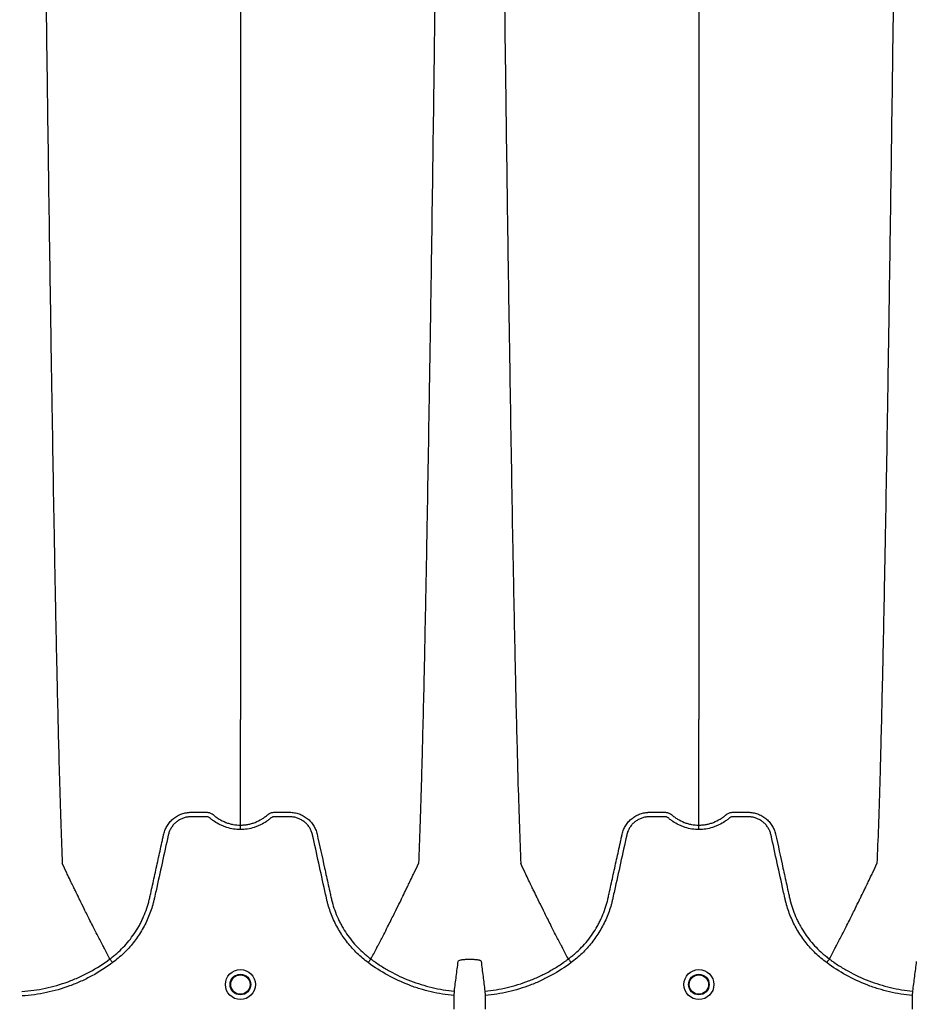
# Model space of a CAD drawing. Units: inches. Extents: x -3563 to -470, y -1462 to 641.
# Drawn here: x -3460 to -3448, y -1411 to -1398 of the extents above; entities that cross this region are included whole.
import ezdxf

# ---------------------------------------------------------------- set-up
doc = ezdxf.new("R2010")
doc.units = ezdxf.units.IN
doc.header["$MEASUREMENT"] = 0

msp = doc.modelspace()

# ---------------------------------------------------------------- hatches: boundary and pattern name
h = msp.add_hatch()
h.set_pattern_fill('AR-HBONE', color=8)
h.set_pattern_definition([(45, (-3305.594, -1991.1174), (0, 5.656854), [12, -4]), (135, (-3302.7655, -1988.289), (4e-16, 5.656854), [12, -4])])
edge = h.paths.add_edge_path()
edge.add_line((-3545.819, -1401.484), (-3534.598, -1401.484))
edge.add_arc((-3516.368, -1400.662), 18.248, 182.5802, 220.2352)
edge.add_line((-3530.299, -1412.449), (-3365.819, -1412.449))
edge.add_line((-3365.819, -1412.449), (-3365.819, -1418.313))
edge.add_line((-3365.819, -1418.313), (-3529.991, -1418.313))
edge.add_arc((-3519.916, -1429.081), 14.746, 133.094, 180.9588)
edge.add_line((-3534.66, -1429.328), (-3545.819, -1429.328))
edge.add_line((-3545.819, -1429.328), (-3545.819, -1401.833))

# ---------------------------------------------------------------- linework, layer by layer
at = {"color": 7, "linetype": 'Continuous', "lineweight": 25}
for p, q in [((-3458.375, -1410.251), (-3458.375, -1410.251)), ((-3455.011, -1410.251), (-3455.011, -1410.251)), ((-3452.466, -1410.251), (-3452.466, -1410.251)), ((-3449.102, -1410.251), (-3449.102, -1410.251)), ((-3453.94, -1410.722), (-3453.935, -1410.665)), ((-3453.542, -1410.665), (-3453.537, -1410.722)), ((-3448.032, -1410.722), (-3448.027, -1410.665)), ((-3453.94, -1410.897), (-3453.94, -1410.722)), ((-3453.537, -1410.722), (-3453.537, -1410.897)), ((-3448.032, -1410.897), (-3448.032, -1410.722))]:
    msp.add_line(p, q, dxfattribs=at)
for centre, radius in [((-3456.693, -1410.58), 0.193), ((-3450.784, -1410.58), 0.193), ((-3456.693, -1410.58), 0.133), ((-3456.693, -1410.58), 0.125), ((-3450.784, -1410.58), 0.133), ((-3450.784, -1410.58), 0.125)]:
    msp.add_circle(centre, radius, dxfattribs=at)
for points, knots in [([(-3459.231, -1395.416), (-3459.219, -1396.332), (-3459.204, -1397.497), (-3459.18, -1399.268), (-3459.162, -1400.59), (-3459.141, -1401.958), (-3459.12, -1403.332), (-3459.099, -1404.541), (-3459.078, -1405.69), (-3459.057, -1406.685), (-3459.039, -1407.452), (-3459.015, -1408.318), (-3459, -1408.71), (-3458.988, -1409.019)], [0, 0, 0, 0, 0.147941, 0.188348, 0.295667, 0.375449, 0.441958, 0.56159, 0.628061, 0.707809, 0.814121, 0.853991, 1, 1, 1, 1]), ([(-3456.693, -1395.416), (-3456.693, -1396.192), (-3456.693, -1397.18), (-3456.693, -1398.685), (-3456.693, -1399.81), (-3456.693, -1401.012), (-3456.693, -1402.209), (-3456.693, -1403.264), (-3456.693, -1404.268), (-3456.693, -1405.137), (-3456.693, -1405.805), (-3456.693, -1406.559), (-3456.693, -1406.9), (-3456.693, -1407.168)], [0, 0, 0, 0, 0.147941, 0.188348, 0.295667, 0.375449, 0.441958, 0.56159, 0.628061, 0.707809, 0.814121, 0.853991, 1, 1, 1, 1]), ([(-3454.155, -1395.416), (-3454.166, -1396.332), (-3454.182, -1397.497), (-3454.205, -1399.268), (-3454.223, -1400.59), (-3454.244, -1401.958), (-3454.266, -1403.332), (-3454.286, -1404.541), (-3454.308, -1405.69), (-3454.328, -1406.685), (-3454.347, -1407.452), (-3454.37, -1408.318), (-3454.385, -1408.71), (-3454.397, -1409.019)], [0, 0, 0, 0, 0.147941, 0.188348, 0.295667, 0.375449, 0.441958, 0.56159, 0.628061, 0.707809, 0.814121, 0.853991, 1, 1, 1, 1]), ([(-3453.322, -1395.416), (-3453.311, -1396.332), (-3453.295, -1397.497), (-3453.272, -1399.268), (-3453.254, -1400.59), (-3453.233, -1401.958), (-3453.211, -1403.332), (-3453.191, -1404.541), (-3453.169, -1405.69), (-3453.149, -1406.685), (-3453.13, -1407.452), (-3453.107, -1408.318), (-3453.092, -1408.71), (-3453.08, -1409.019)], [0, 0, 0, 0, 0.147941, 0.188348, 0.295667, 0.375449, 0.441958, 0.56159, 0.628061, 0.707809, 0.814121, 0.853991, 1, 1, 1, 1]), ([(-3450.784, -1395.416), (-3450.784, -1396.192), (-3450.784, -1397.18), (-3450.784, -1398.685), (-3450.784, -1399.81), (-3450.784, -1401.012), (-3450.784, -1402.209), (-3450.784, -1403.264), (-3450.784, -1404.268), (-3450.784, -1405.137), (-3450.784, -1405.805), (-3450.784, -1406.559), (-3450.784, -1406.9), (-3450.784, -1407.168)], [0, 0, 0, 0, 0.147941, 0.188348, 0.295667, 0.375449, 0.441958, 0.56159, 0.628061, 0.707809, 0.814121, 0.853991, 1, 1, 1, 1]), ([(-3448.246, -1395.416), (-3448.258, -1396.332), (-3448.273, -1397.497), (-3448.297, -1399.268), (-3448.315, -1400.59), (-3448.336, -1401.958), (-3448.357, -1403.332), (-3448.378, -1404.541), (-3448.399, -1405.69), (-3448.42, -1406.685), (-3448.438, -1407.452), (-3448.462, -1408.318), (-3448.477, -1408.71), (-3448.489, -1409.019)], [0, 0, 0, 0, 0.147941, 0.188348, 0.295667, 0.375449, 0.441958, 0.56159, 0.628061, 0.707809, 0.814121, 0.853991, 1, 1, 1, 1]), ([(-3456.693, -1408.526), (-3456.693, -1408.477), (-3456.693, -1408.411), (-3456.693, -1408.295), (-3456.693, -1408.191), (-3456.693, -1408.073), (-3456.693, -1407.951), (-3456.693, -1407.822), (-3456.693, -1407.715), (-3456.693, -1407.629), (-3456.693, -1407.568), (-3456.693, -1407.491), (-3456.693, -1407.418), (-3456.693, -1407.352), (-3456.693, -1407.266), (-3456.693, -1407.211), (-3456.693, -1407.168)], [0.0392726, 0.0392726, 0.0392726, 0.0392726, 0.1465739, 0.1865502, 0.2931568, 0.3731149, 0.4397487, 0.5556958, 0.6476578, 0.6636515, 0.7356246, 0.7756107, 0.8235942, 0.8875728, 0.9115655, 1, 1, 1, 1]), ([(-3450.784, -1408.526), (-3450.784, -1408.477), (-3450.784, -1408.411), (-3450.784, -1408.295), (-3450.784, -1408.191), (-3450.784, -1408.073), (-3450.784, -1407.951), (-3450.784, -1407.822), (-3450.784, -1407.715), (-3450.784, -1407.629), (-3450.784, -1407.568), (-3450.784, -1407.491), (-3450.784, -1407.418), (-3450.784, -1407.352), (-3450.784, -1407.266), (-3450.784, -1407.211), (-3450.784, -1407.168)], [0.0392726, 0.0392726, 0.0392726, 0.0392726, 0.1465739, 0.1865502, 0.2931568, 0.3731149, 0.4397487, 0.5556958, 0.6476578, 0.6636515, 0.7356246, 0.7756107, 0.8235942, 0.8875728, 0.9115655, 1, 1, 1, 1]), ([(-3457.681, -1408.641), (-3457.676, -1408.621), (-3457.67, -1408.602), (-3457.654, -1408.564), (-3457.645, -1408.547), (-3457.629, -1408.521), (-3457.623, -1408.513), (-3457.611, -1408.497), (-3457.604, -1408.489), (-3457.584, -1408.466), (-3457.569, -1408.452), (-3457.546, -1408.434), (-3457.538, -1408.428), (-3457.521, -1408.416), (-3457.512, -1408.411), (-3457.485, -1408.396), (-3457.467, -1408.388), (-3457.439, -1408.378), (-3457.429, -1408.375), (-3457.409, -1408.37), (-3457.399, -1408.368), (-3457.379, -1408.365), (-3457.369, -1408.363), (-3457.354, -1408.362), (-3457.349, -1408.362), (-3457.339, -1408.361), (-3457.334, -1408.361), (-3457.329, -1408.361)], [0, 0, 0, 0, 0.125, 0.125, 0.25, 0.25, 0.3125, 0.3125, 0.375, 0.375, 0.5, 0.5, 0.5625, 0.5625, 0.625, 0.625, 0.75, 0.75, 0.8125, 0.8125, 0.875, 0.875, 0.9375, 0.9375, 0.96875, 0.96875, 1, 1, 1, 1]), ([(-3457.329, -1408.361), (-3457.281, -1408.361), (-3457.233, -1408.361), (-3457.173, -1408.361), (-3457.155, -1408.361), (-3457.137, -1408.361), (-3457.125, -1408.361), (-3457.119, -1408.361), (-3457.107, -1408.363), (-3457.101, -1408.364), (-3457.089, -1408.367), (-3457.083, -1408.369), (-3457.072, -1408.374), (-3457.066, -1408.377), (-3457.059, -1408.382), (-3457.056, -1408.383), (-3457.052, -1408.386), (-3457.051, -1408.387), (-3457.049, -1408.389), (-3457.048, -1408.389), (-3457.047, -1408.39), (-3457.047, -1408.391), (-3457.046, -1408.391), (-3457.046, -1408.391)], [0, 0, 0, 0, 0.5, 0.5, 0.625, 0.6875, 0.6875, 0.75, 0.75, 0.8125, 0.8125, 0.875, 0.875, 0.9375, 0.9375, 0.96875, 0.96875, 0.984375, 0.984375, 0.992188, 0.996094, 0.996094, 1, 1, 1, 1]), ([(-3457.046, -1408.391), (-3457.034, -1408.402), (-3457.021, -1408.412), (-3456.995, -1408.431), (-3456.982, -1408.44), (-3456.941, -1408.465), (-3456.912, -1408.479), (-3456.867, -1408.497), (-3456.851, -1408.502), (-3456.82, -1408.511), (-3456.805, -1408.514), (-3456.757, -1408.523), (-3456.725, -1408.526), (-3456.693, -1408.526)], [0, 0, 0, 0, 0.125, 0.125, 0.25, 0.25, 0.5, 0.5, 0.625, 0.625, 0.75, 0.75, 1, 1, 1, 1]), ([(-3456.693, -1408.526), (-3456.689, -1408.526), (-3456.685, -1408.526), (-3456.676, -1408.526), (-3456.664, -1408.525), (-3456.652, -1408.524), (-3456.628, -1408.522), (-3456.612, -1408.52), (-3456.581, -1408.514), (-3456.565, -1408.511), (-3456.534, -1408.502), (-3456.519, -1408.497), (-3456.473, -1408.479), (-3456.445, -1408.465), (-3456.403, -1408.44), (-3456.39, -1408.431), (-3456.371, -1408.417), (-3456.364, -1408.412), (-3456.355, -1408.404), (-3456.35, -1408.4), (-3456.345, -1408.396), (-3456.342, -1408.393), (-3456.341, -1408.392), (-3456.34, -1408.392), (-3456.34, -1408.391), (-3456.339, -1408.391)], [0, 0, 0, 0, 0.03125, 0.03125, 0.0625, 0.125, 0.125, 0.25, 0.25, 0.375, 0.375, 0.5, 0.5, 0.75, 0.75, 0.875, 0.875, 0.9375, 0.9375, 0.96875, 0.984375, 0.992187, 0.996094, 0.996094, 1, 1, 1, 1]), ([(-3456.339, -1408.391), (-3456.337, -1408.389), (-3456.335, -1408.387), (-3456.33, -1408.384), (-3456.327, -1408.382), (-3456.319, -1408.377), (-3456.314, -1408.374), (-3456.303, -1408.369), (-3456.297, -1408.367), (-3456.285, -1408.364), (-3456.279, -1408.363), (-3456.267, -1408.361), (-3456.261, -1408.361), (-3456.249, -1408.361), (-3456.231, -1408.361), (-3456.189, -1408.361), (-3456.141, -1408.361), (-3456.099, -1408.361), (-3456.081, -1408.361), (-3456.069, -1408.361), (-3456.063, -1408.361), (-3456.057, -1408.361)], [0, 0, 0, 0, 0.03125, 0.03125, 0.0625, 0.0625, 0.125, 0.125, 0.1875, 0.1875, 0.25, 0.25, 0.3125, 0.3125, 0.375, 0.5, 0.75, 0.875, 0.9375, 0.9375, 1, 1, 1, 1]), ([(-3456.057, -1408.361), (-3456.047, -1408.361), (-3456.036, -1408.361), (-3456.016, -1408.363), (-3456.006, -1408.365), (-3455.986, -1408.368), (-3455.976, -1408.37), (-3455.956, -1408.375), (-3455.947, -1408.378), (-3455.918, -1408.388), (-3455.9, -1408.396), (-3455.873, -1408.411), (-3455.865, -1408.416), (-3455.848, -1408.428), (-3455.84, -1408.434), (-3455.816, -1408.452), (-3455.801, -1408.466), (-3455.781, -1408.489), (-3455.774, -1408.497), (-3455.762, -1408.513), (-3455.757, -1408.521), (-3455.74, -1408.547), (-3455.731, -1408.564), (-3455.719, -1408.592), (-3455.716, -1408.602), (-3455.711, -1408.616), (-3455.71, -1408.621), (-3455.708, -1408.629), (-3455.707, -1408.632), (-3455.706, -1408.636), (-3455.705, -1408.639), (-3455.705, -1408.64), (-3455.705, -1408.641)], [0, 0, 0, 0, 0.0625, 0.0625, 0.125, 0.125, 0.1875, 0.1875, 0.25, 0.25, 0.375, 0.375, 0.4375, 0.4375, 0.5, 0.5, 0.625, 0.625, 0.6875, 0.6875, 0.75, 0.75, 0.875, 0.875, 0.9375, 0.9375, 0.96875, 0.96875, 0.984375, 0.992188, 0.992188, 1, 1, 1, 1]), ([(-3451.772, -1408.641), (-3451.768, -1408.621), (-3451.761, -1408.602), (-3451.746, -1408.564), (-3451.737, -1408.547), (-3451.721, -1408.521), (-3451.715, -1408.513), (-3451.703, -1408.497), (-3451.696, -1408.489), (-3451.676, -1408.466), (-3451.661, -1408.452), (-3451.637, -1408.434), (-3451.629, -1408.428), (-3451.612, -1408.416), (-3451.604, -1408.411), (-3451.577, -1408.396), (-3451.559, -1408.388), (-3451.53, -1408.378), (-3451.521, -1408.375), (-3451.501, -1408.37), (-3451.491, -1408.368), (-3451.471, -1408.365), (-3451.461, -1408.363), (-3451.446, -1408.362), (-3451.441, -1408.362), (-3451.431, -1408.361), (-3451.425, -1408.361), (-3451.42, -1408.361)], [0, 0, 0, 0, 0.125, 0.125, 0.25, 0.25, 0.3125, 0.3125, 0.375, 0.375, 0.5, 0.5, 0.5625, 0.5625, 0.625, 0.625, 0.75, 0.75, 0.8125, 0.8125, 0.875, 0.875, 0.9375, 0.9375, 0.96875, 0.96875, 1, 1, 1, 1]), ([(-3451.42, -1408.361), (-3451.372, -1408.361), (-3451.324, -1408.361), (-3451.265, -1408.361), (-3451.247, -1408.361), (-3451.229, -1408.361), (-3451.217, -1408.361), (-3451.211, -1408.361), (-3451.199, -1408.363), (-3451.193, -1408.364), (-3451.181, -1408.367), (-3451.175, -1408.369), (-3451.164, -1408.374), (-3451.158, -1408.377), (-3451.15, -1408.382), (-3451.148, -1408.383), (-3451.144, -1408.386), (-3451.143, -1408.387), (-3451.141, -1408.389), (-3451.14, -1408.389), (-3451.139, -1408.39), (-3451.138, -1408.391), (-3451.138, -1408.391), (-3451.138, -1408.391)], [0, 0, 0, 0, 0.5, 0.5, 0.625, 0.6875, 0.6875, 0.75, 0.75, 0.8125, 0.8125, 0.875, 0.875, 0.9375, 0.9375, 0.96875, 0.96875, 0.984375, 0.984375, 0.992187, 0.996094, 0.996094, 1, 1, 1, 1]), ([(-3451.138, -1408.391), (-3451.126, -1408.402), (-3451.113, -1408.412), (-3451.087, -1408.431), (-3451.074, -1408.44), (-3451.032, -1408.465), (-3451.004, -1408.479), (-3450.958, -1408.497), (-3450.943, -1408.502), (-3450.912, -1408.511), (-3450.896, -1408.514), (-3450.849, -1408.523), (-3450.817, -1408.526), (-3450.784, -1408.526)], [0, 0, 0, 0, 0.125, 0.125, 0.25, 0.25, 0.5, 0.5, 0.625, 0.625, 0.75, 0.75, 1, 1, 1, 1]), ([(-3450.784, -1408.526), (-3450.78, -1408.526), (-3450.776, -1408.526), (-3450.768, -1408.526), (-3450.756, -1408.525), (-3450.744, -1408.524), (-3450.72, -1408.522), (-3450.704, -1408.52), (-3450.672, -1408.514), (-3450.657, -1408.511), (-3450.626, -1408.502), (-3450.61, -1408.497), (-3450.565, -1408.479), (-3450.536, -1408.465), (-3450.495, -1408.44), (-3450.482, -1408.431), (-3450.462, -1408.417), (-3450.456, -1408.412), (-3450.446, -1408.404), (-3450.442, -1408.4), (-3450.436, -1408.396), (-3450.434, -1408.393), (-3450.432, -1408.392), (-3450.432, -1408.392), (-3450.431, -1408.391), (-3450.431, -1408.391)], [0, 0, 0, 0, 0.03125, 0.03125, 0.0625, 0.125, 0.125, 0.25, 0.25, 0.375, 0.375, 0.5, 0.5, 0.75, 0.75, 0.875, 0.875, 0.9375, 0.9375, 0.96875, 0.984375, 0.992188, 0.996094, 0.996094, 1, 1, 1, 1]), ([(-3450.431, -1408.391), (-3450.429, -1408.389), (-3450.426, -1408.387), (-3450.421, -1408.384), (-3450.419, -1408.382), (-3450.411, -1408.377), (-3450.406, -1408.374), (-3450.394, -1408.369), (-3450.389, -1408.367), (-3450.377, -1408.364), (-3450.371, -1408.363), (-3450.359, -1408.361), (-3450.353, -1408.361), (-3450.341, -1408.361), (-3450.323, -1408.361), (-3450.281, -1408.361), (-3450.233, -1408.361), (-3450.19, -1408.361), (-3450.172, -1408.361), (-3450.16, -1408.361), (-3450.154, -1408.361), (-3450.148, -1408.361)], [0, 0, 0, 0, 0.03125, 0.03125, 0.0625, 0.0625, 0.125, 0.125, 0.1875, 0.1875, 0.25, 0.25, 0.3125, 0.3125, 0.375, 0.5, 0.75, 0.875, 0.9375, 0.9375, 1, 1, 1, 1]), ([(-3450.148, -1408.361), (-3450.138, -1408.361), (-3450.128, -1408.361), (-3450.108, -1408.363), (-3450.098, -1408.365), (-3450.078, -1408.368), (-3450.068, -1408.37), (-3450.048, -1408.375), (-3450.038, -1408.378), (-3450.01, -1408.388), (-3449.992, -1408.396), (-3449.965, -1408.411), (-3449.956, -1408.416), (-3449.939, -1408.428), (-3449.931, -1408.434), (-3449.908, -1408.452), (-3449.893, -1408.466), (-3449.873, -1408.489), (-3449.866, -1408.497), (-3449.854, -1408.513), (-3449.848, -1408.521), (-3449.832, -1408.547), (-3449.823, -1408.564), (-3449.811, -1408.592), (-3449.808, -1408.602), (-3449.803, -1408.616), (-3449.801, -1408.621), (-3449.799, -1408.629), (-3449.799, -1408.632), (-3449.798, -1408.636), (-3449.797, -1408.639), (-3449.797, -1408.64), (-3449.796, -1408.641)], [0, 0, 0, 0, 0.0625, 0.0625, 0.125, 0.125, 0.1875, 0.1875, 0.25, 0.25, 0.375, 0.375, 0.4375, 0.4375, 0.5, 0.5, 0.625, 0.625, 0.6875, 0.6875, 0.75, 0.75, 0.875, 0.875, 0.9375, 0.9375, 0.96875, 0.96875, 0.984375, 0.992188, 0.992188, 1, 1, 1, 1]), ([(-3456.693, -1408.584), (-3456.753, -1408.584), (-3456.811, -1408.575), (-3456.883, -1408.552), (-3456.897, -1408.547), (-3456.925, -1408.536), (-3456.939, -1408.53), (-3456.979, -1408.511), (-3457.004, -1408.496), (-3457.041, -1408.471), (-3457.053, -1408.462), (-3457.071, -1408.447), (-3457.076, -1408.443), (-3457.085, -1408.435), (-3457.088, -1408.433), (-3457.094, -1408.428), (-3457.097, -1408.427), (-3457.104, -1408.423), (-3457.108, -1408.422), (-3457.115, -1408.42), (-3457.119, -1408.419), (-3457.126, -1408.419), (-3457.13, -1408.419), (-3457.138, -1408.419), (-3457.157, -1408.419), (-3457.206, -1408.419), (-3457.266, -1408.419), (-3457.312, -1408.419), (-3457.342, -1408.419), (-3457.357, -1408.42), (-3457.387, -1408.424), (-3457.402, -1408.427), (-3457.431, -1408.436), (-3457.446, -1408.442), (-3457.473, -1408.455), (-3457.486, -1408.463), (-3457.512, -1408.48), (-3457.523, -1408.489), (-3457.546, -1408.51), (-3457.556, -1408.521), (-3457.575, -1408.546), (-3457.583, -1408.558), (-3457.598, -1408.585), (-3457.605, -1408.598), (-3457.613, -1408.62), (-3457.615, -1408.627), (-3457.62, -1408.642), (-3457.621, -1408.649), (-3457.649, -1408.776), (-3457.676, -1408.896), (-3457.728, -1409.135), (-3457.755, -1409.254), (-3457.787, -1409.403), (-3457.794, -1409.433), (-3457.804, -1409.478), (-3457.807, -1409.493), (-3457.815, -1409.523), (-3457.819, -1409.537), (-3457.839, -1409.611), (-3457.86, -1409.669), (-3457.897, -1409.754), (-3457.91, -1409.782), (-3457.938, -1409.837), (-3457.953, -1409.864), (-3458.001, -1409.943), (-3458.035, -1409.993), (-3458.093, -1410.065), (-3458.112, -1410.088), (-3458.154, -1410.134), (-3458.176, -1410.157), (-3458.242, -1410.221), (-3458.29, -1410.261), (-3458.34, -1410.298)], [0, 0, 0, 0, 0.0625, 0.0625, 0.078125, 0.078125, 0.09375, 0.09375, 0.125, 0.125, 0.140625, 0.140625, 0.148438, 0.148438, 0.152344, 0.152344, 0.15625, 0.15625, 0.160156, 0.160156, 0.164063, 0.164063, 0.167969, 0.167969, 0.171875, 0.1875, 0.21875, 0.234375, 0.234375, 0.25, 0.25, 0.265625, 0.265625, 0.28125, 0.28125, 0.296875, 0.296875, 0.3125, 0.3125, 0.328125, 0.328125, 0.34375, 0.34375, 0.359375, 0.359375, 0.367188, 0.367188, 0.375, 0.375, 0.5, 0.5, 0.625, 0.625, 0.65625, 0.65625, 0.671875, 0.671875, 0.6875, 0.6875, 0.75, 0.75, 0.78125, 0.78125, 0.8125, 0.8125, 0.875, 0.875, 0.90625, 0.90625, 0.9375, 0.9375, 1, 1, 1, 1]), ([(-3455.046, -1410.298), (-3455.096, -1410.261), (-3455.143, -1410.221), (-3455.21, -1410.157), (-3455.231, -1410.134), (-3455.273, -1410.088), (-3455.293, -1410.065), (-3455.35, -1409.993), (-3455.385, -1409.943), (-3455.432, -1409.864), (-3455.447, -1409.837), (-3455.475, -1409.782), (-3455.489, -1409.754), (-3455.525, -1409.669), (-3455.546, -1409.611), (-3455.567, -1409.537), (-3455.571, -1409.523), (-3455.578, -1409.493), (-3455.582, -1409.478), (-3455.591, -1409.433), (-3455.598, -1409.403), (-3455.631, -1409.254), (-3455.657, -1409.135), (-3455.71, -1408.896), (-3455.736, -1408.776), (-3455.764, -1408.649), (-3455.766, -1408.642), (-3455.77, -1408.627), (-3455.773, -1408.62), (-3455.781, -1408.598), (-3455.787, -1408.585), (-3455.802, -1408.558), (-3455.81, -1408.546), (-3455.829, -1408.521), (-3455.84, -1408.51), (-3455.862, -1408.489), (-3455.874, -1408.48), (-3455.899, -1408.463), (-3455.913, -1408.455), (-3455.94, -1408.442), (-3455.954, -1408.436), (-3455.983, -1408.427), (-3455.998, -1408.424), (-3456.028, -1408.42), (-3456.044, -1408.419), (-3456.074, -1408.419), (-3456.119, -1408.419), (-3456.18, -1408.419), (-3456.229, -1408.419), (-3456.248, -1408.419), (-3456.255, -1408.419), (-3456.259, -1408.419), (-3456.267, -1408.419), (-3456.27, -1408.42), (-3456.278, -1408.422), (-3456.281, -1408.423), (-3456.288, -1408.427), (-3456.292, -1408.428), (-3456.298, -1408.433), (-3456.301, -1408.435), (-3456.309, -1408.443), (-3456.315, -1408.447), (-3456.332, -1408.462), (-3456.344, -1408.471), (-3456.381, -1408.496), (-3456.407, -1408.511), (-3456.447, -1408.53), (-3456.461, -1408.536), (-3456.488, -1408.547), (-3456.503, -1408.552), (-3456.574, -1408.575), (-3456.633, -1408.584), (-3456.693, -1408.584)], [0, 0, 0, 0, 0.0625, 0.0625, 0.09375, 0.09375, 0.125, 0.125, 0.1875, 0.1875, 0.21875, 0.21875, 0.25, 0.25, 0.3125, 0.3125, 0.328125, 0.328125, 0.34375, 0.34375, 0.375, 0.375, 0.5, 0.5, 0.625, 0.625, 0.632813, 0.632813, 0.640625, 0.640625, 0.65625, 0.65625, 0.671875, 0.671875, 0.6875, 0.6875, 0.703125, 0.703125, 0.71875, 0.71875, 0.734375, 0.734375, 0.75, 0.75, 0.765625, 0.765625, 0.78125, 0.8125, 0.828125, 0.832031, 0.832031, 0.835938, 0.835938, 0.839844, 0.839844, 0.84375, 0.84375, 0.847656, 0.847656, 0.851563, 0.851563, 0.859375, 0.859375, 0.875, 0.875, 0.90625, 0.90625, 0.921875, 0.921875, 0.9375, 0.9375, 1, 1, 1, 1]), ([(-3450.784, -1408.584), (-3450.844, -1408.584), (-3450.903, -1408.575), (-3450.974, -1408.552), (-3450.989, -1408.547), (-3451.016, -1408.536), (-3451.03, -1408.53), (-3451.07, -1408.511), (-3451.096, -1408.496), (-3451.133, -1408.471), (-3451.145, -1408.462), (-3451.162, -1408.447), (-3451.168, -1408.443), (-3451.176, -1408.435), (-3451.179, -1408.433), (-3451.185, -1408.428), (-3451.189, -1408.427), (-3451.196, -1408.423), (-3451.199, -1408.422), (-3451.207, -1408.42), (-3451.21, -1408.419), (-3451.218, -1408.419), (-3451.222, -1408.419), (-3451.229, -1408.419), (-3451.248, -1408.419), (-3451.297, -1408.419), (-3451.358, -1408.419), (-3451.403, -1408.419), (-3451.434, -1408.419), (-3451.449, -1408.42), (-3451.479, -1408.424), (-3451.494, -1408.427), (-3451.523, -1408.436), (-3451.537, -1408.442), (-3451.565, -1408.455), (-3451.578, -1408.463), (-3451.603, -1408.48), (-3451.615, -1408.489), (-3451.637, -1408.51), (-3451.648, -1408.521), (-3451.667, -1408.546), (-3451.675, -1408.558), (-3451.69, -1408.585), (-3451.696, -1408.598), (-3451.705, -1408.62), (-3451.707, -1408.627), (-3451.711, -1408.642), (-3451.713, -1408.649), (-3451.741, -1408.776), (-3451.767, -1408.896), (-3451.82, -1409.135), (-3451.846, -1409.254), (-3451.879, -1409.403), (-3451.886, -1409.433), (-3451.895, -1409.478), (-3451.899, -1409.493), (-3451.906, -1409.523), (-3451.91, -1409.537), (-3451.931, -1409.611), (-3451.952, -1409.669), (-3451.988, -1409.754), (-3452.002, -1409.782), (-3452.03, -1409.837), (-3452.045, -1409.864), (-3452.092, -1409.943), (-3452.127, -1409.993), (-3452.184, -1410.065), (-3452.204, -1410.088), (-3452.246, -1410.134), (-3452.267, -1410.157), (-3452.334, -1410.221), (-3452.381, -1410.261), (-3452.431, -1410.298)], [0, 0, 0, 0, 0.0625, 0.0625, 0.078125, 0.078125, 0.09375, 0.09375, 0.125, 0.125, 0.140625, 0.140625, 0.148438, 0.148438, 0.152344, 0.152344, 0.15625, 0.15625, 0.160156, 0.160156, 0.164063, 0.164063, 0.167969, 0.167969, 0.171875, 0.1875, 0.21875, 0.234375, 0.234375, 0.25, 0.25, 0.265625, 0.265625, 0.28125, 0.28125, 0.296875, 0.296875, 0.3125, 0.3125, 0.328125, 0.328125, 0.34375, 0.34375, 0.359375, 0.359375, 0.367188, 0.367188, 0.375, 0.375, 0.5, 0.5, 0.625, 0.625, 0.65625, 0.65625, 0.671875, 0.671875, 0.6875, 0.6875, 0.75, 0.75, 0.78125, 0.78125, 0.8125, 0.8125, 0.875, 0.875, 0.90625, 0.90625, 0.9375, 0.9375, 1, 1, 1, 1]), ([(-3449.137, -1410.298), (-3449.187, -1410.261), (-3449.235, -1410.221), (-3449.301, -1410.157), (-3449.323, -1410.134), (-3449.365, -1410.088), (-3449.384, -1410.065), (-3449.442, -1409.993), (-3449.476, -1409.943), (-3449.524, -1409.864), (-3449.539, -1409.837), (-3449.567, -1409.782), (-3449.58, -1409.754), (-3449.617, -1409.669), (-3449.638, -1409.611), (-3449.658, -1409.537), (-3449.662, -1409.523), (-3449.67, -1409.493), (-3449.673, -1409.478), (-3449.683, -1409.433), (-3449.69, -1409.403), (-3449.722, -1409.254), (-3449.749, -1409.135), (-3449.801, -1408.896), (-3449.828, -1408.776), (-3449.856, -1408.649), (-3449.857, -1408.642), (-3449.862, -1408.627), (-3449.864, -1408.62), (-3449.872, -1408.598), (-3449.879, -1408.585), (-3449.894, -1408.558), (-3449.902, -1408.546), (-3449.921, -1408.521), (-3449.931, -1408.51), (-3449.954, -1408.489), (-3449.965, -1408.48), (-3449.991, -1408.463), (-3450.004, -1408.455), (-3450.032, -1408.442), (-3450.046, -1408.436), (-3450.075, -1408.427), (-3450.09, -1408.424), (-3450.12, -1408.42), (-3450.135, -1408.419), (-3450.165, -1408.419), (-3450.211, -1408.419), (-3450.271, -1408.419), (-3450.32, -1408.419), (-3450.339, -1408.419), (-3450.347, -1408.419), (-3450.351, -1408.419), (-3450.358, -1408.419), (-3450.362, -1408.42), (-3450.369, -1408.422), (-3450.373, -1408.423), (-3450.38, -1408.427), (-3450.383, -1408.428), (-3450.389, -1408.433), (-3450.392, -1408.435), (-3450.401, -1408.443), (-3450.406, -1408.447), (-3450.424, -1408.462), (-3450.436, -1408.471), (-3450.473, -1408.496), (-3450.498, -1408.511), (-3450.539, -1408.53), (-3450.552, -1408.536), (-3450.58, -1408.547), (-3450.594, -1408.552), (-3450.666, -1408.575), (-3450.724, -1408.584), (-3450.784, -1408.584)], [0, 0, 0, 0, 0.0625, 0.0625, 0.09375, 0.09375, 0.125, 0.125, 0.1875, 0.1875, 0.21875, 0.21875, 0.25, 0.25, 0.3125, 0.3125, 0.328125, 0.328125, 0.34375, 0.34375, 0.375, 0.375, 0.5, 0.5, 0.625, 0.625, 0.632813, 0.632813, 0.640625, 0.640625, 0.65625, 0.65625, 0.671875, 0.671875, 0.6875, 0.6875, 0.703125, 0.703125, 0.71875, 0.71875, 0.734375, 0.734375, 0.75, 0.75, 0.765625, 0.765625, 0.78125, 0.8125, 0.828125, 0.832031, 0.832031, 0.835938, 0.835938, 0.839844, 0.839844, 0.84375, 0.84375, 0.847656, 0.847656, 0.851563, 0.851563, 0.859375, 0.859375, 0.875, 0.875, 0.90625, 0.90625, 0.921875, 0.921875, 0.9375, 0.9375, 1, 1, 1, 1]), ([(-3458.375, -1410.251), (-3458.359, -1410.24), (-3458.344, -1410.228), (-3458.315, -1410.204), (-3458.3, -1410.192), (-3458.258, -1410.155), (-3458.23, -1410.128), (-3458.151, -1410.046), (-3458.104, -1409.988), (-3458.041, -1409.895), (-3458.021, -1409.863), (-3457.993, -1409.814), (-3457.984, -1409.797), (-3457.967, -1409.764), (-3457.959, -1409.747), (-3457.92, -1409.66), (-3457.894, -1409.59), (-3457.87, -1409.5), (-3457.866, -1409.481), (-3457.86, -1409.454), (-3457.858, -1409.445), (-3457.853, -1409.427), (-3457.843, -1409.381), (-3457.833, -1409.335), (-3457.809, -1409.226), (-3457.793, -1409.153), (-3457.761, -1409.006), (-3457.745, -1408.933), (-3457.721, -1408.824), (-3457.709, -1408.769), (-3457.695, -1408.705), (-3457.688, -1408.673), (-3457.684, -1408.657), (-3457.682, -1408.649), (-3457.682, -1408.646), (-3457.681, -1408.643), (-3457.681, -1408.642), (-3457.681, -1408.641)], [0, 0, 0, 0, 0.03125, 0.03125, 0.0625, 0.0625, 0.125, 0.125, 0.25, 0.25, 0.3125, 0.3125, 0.34375, 0.34375, 0.375, 0.375, 0.5, 0.5, 0.53125, 0.53125, 0.546875, 0.546875, 0.5625, 0.625, 0.625, 0.75, 0.75, 0.875, 0.875, 0.9375, 0.96875, 0.984375, 0.992187, 0.996094, 0.998047, 0.998047, 1, 1, 1, 1]), ([(-3456.693, -1408.584), (-3456.693, -1408.571), (-3456.693, -1408.558), (-3456.693, -1408.537), (-3456.693, -1408.529), (-3456.693, -1408.526)], [0, 0, 0, 0, 0.5, 0.5, 1, 1, 1, 1]), ([(-3455.705, -1408.641), (-3455.673, -1408.787), (-3455.641, -1408.933), (-3455.592, -1409.152), (-3455.576, -1409.225), (-3455.552, -1409.334), (-3455.542, -1409.38), (-3455.532, -1409.425), (-3455.528, -1409.444), (-3455.526, -1409.453), (-3455.52, -1409.48), (-3455.516, -1409.498), (-3455.492, -1409.588), (-3455.466, -1409.659), (-3455.427, -1409.745), (-3455.419, -1409.763), (-3455.402, -1409.796), (-3455.393, -1409.813), (-3455.365, -1409.862), (-3455.345, -1409.894), (-3455.282, -1409.987), (-3455.235, -1410.046), (-3455.156, -1410.128), (-3455.128, -1410.154), (-3455.085, -1410.192), (-3455.071, -1410.204), (-3455.049, -1410.222), (-3455.041, -1410.228), (-3455.03, -1410.237), (-3455.024, -1410.241), (-3455.019, -1410.245), (-3455.015, -1410.248), (-3455.013, -1410.25), (-3455.011, -1410.251)], [0, 0, 0, 0, 0.25, 0.25, 0.375, 0.375, 0.4375, 0.453125, 0.453125, 0.46875, 0.46875, 0.5, 0.5, 0.625, 0.625, 0.65625, 0.65625, 0.6875, 0.6875, 0.75, 0.75, 0.875, 0.875, 0.9375, 0.9375, 0.96875, 0.96875, 0.984375, 0.984375, 0.992188, 0.996094, 0.996094, 1, 1, 1, 1]), ([(-3452.466, -1410.251), (-3452.451, -1410.24), (-3452.436, -1410.228), (-3452.406, -1410.204), (-3452.392, -1410.192), (-3452.349, -1410.155), (-3452.322, -1410.128), (-3452.243, -1410.046), (-3452.196, -1409.988), (-3452.132, -1409.895), (-3452.113, -1409.863), (-3452.085, -1409.814), (-3452.076, -1409.797), (-3452.059, -1409.764), (-3452.051, -1409.747), (-3452.011, -1409.66), (-3451.986, -1409.59), (-3451.962, -1409.5), (-3451.957, -1409.481), (-3451.951, -1409.454), (-3451.949, -1409.445), (-3451.945, -1409.427), (-3451.935, -1409.381), (-3451.925, -1409.335), (-3451.901, -1409.226), (-3451.885, -1409.153), (-3451.853, -1409.006), (-3451.836, -1408.933), (-3451.812, -1408.824), (-3451.8, -1408.769), (-3451.786, -1408.705), (-3451.779, -1408.673), (-3451.776, -1408.657), (-3451.774, -1408.649), (-3451.773, -1408.646), (-3451.773, -1408.643), (-3451.772, -1408.642), (-3451.772, -1408.641)], [0, 0, 0, 0, 0.03125, 0.03125, 0.0625, 0.0625, 0.125, 0.125, 0.25, 0.25, 0.3125, 0.3125, 0.34375, 0.34375, 0.375, 0.375, 0.5, 0.5, 0.53125, 0.53125, 0.546875, 0.546875, 0.5625, 0.625, 0.625, 0.75, 0.75, 0.875, 0.875, 0.9375, 0.96875, 0.984375, 0.992187, 0.996094, 0.998047, 0.998047, 1, 1, 1, 1]), ([(-3450.784, -1408.584), (-3450.784, -1408.571), (-3450.784, -1408.558), (-3450.784, -1408.537), (-3450.784, -1408.529), (-3450.784, -1408.526)], [0, 0, 0, 0, 0.5, 0.5, 1, 1, 1, 1]), ([(-3449.796, -1408.641), (-3449.764, -1408.787), (-3449.732, -1408.933), (-3449.684, -1409.152), (-3449.668, -1409.225), (-3449.644, -1409.334), (-3449.634, -1409.38), (-3449.624, -1409.425), (-3449.62, -1409.444), (-3449.618, -1409.453), (-3449.612, -1409.48), (-3449.607, -1409.498), (-3449.583, -1409.588), (-3449.558, -1409.659), (-3449.519, -1409.745), (-3449.51, -1409.763), (-3449.493, -1409.796), (-3449.484, -1409.813), (-3449.456, -1409.862), (-3449.437, -1409.894), (-3449.373, -1409.987), (-3449.326, -1410.046), (-3449.247, -1410.128), (-3449.22, -1410.154), (-3449.177, -1410.192), (-3449.162, -1410.204), (-3449.14, -1410.222), (-3449.133, -1410.228), (-3449.122, -1410.237), (-3449.116, -1410.241), (-3449.11, -1410.245), (-3449.106, -1410.248), (-3449.104, -1410.25), (-3449.102, -1410.251)], [0, 0, 0, 0, 0.25, 0.25, 0.375, 0.375, 0.4375, 0.453125, 0.453125, 0.46875, 0.46875, 0.5, 0.5, 0.625, 0.625, 0.65625, 0.65625, 0.6875, 0.6875, 0.75, 0.75, 0.875, 0.875, 0.9375, 0.9375, 0.96875, 0.96875, 0.984375, 0.984375, 0.992188, 0.996094, 0.996094, 1, 1, 1, 1]), ([(-3458.375, -1410.251), (-3458.398, -1410.206), (-3458.431, -1410.145), (-3458.485, -1410.04), (-3458.533, -1409.948), (-3458.587, -1409.843), (-3458.643, -1409.733), (-3458.701, -1409.617), (-3458.748, -1409.52), (-3458.786, -1409.443), (-3458.814, -1409.387), (-3458.847, -1409.317), (-3458.88, -1409.25), (-3458.908, -1409.19), (-3458.946, -1409.112), (-3458.969, -1409.06), (-3458.988, -1409.019)], [0.0344038, 0.0344038, 0.0344038, 0.0344038, 0.1465739, 0.1865502, 0.2931568, 0.3731149, 0.4397487, 0.5556958, 0.6476578, 0.6636515, 0.7356246, 0.7756107, 0.8235942, 0.8875728, 0.9115655, 1, 1, 1, 1]), ([(-3455.011, -1410.251), (-3454.987, -1410.206), (-3454.955, -1410.145), (-3454.9, -1410.04), (-3454.852, -1409.948), (-3454.798, -1409.843), (-3454.743, -1409.733), (-3454.685, -1409.617), (-3454.637, -1409.52), (-3454.599, -1409.443), (-3454.572, -1409.387), (-3454.538, -1409.317), (-3454.506, -1409.25), (-3454.477, -1409.19), (-3454.44, -1409.112), (-3454.416, -1409.06), (-3454.397, -1409.019)], [0.0344038, 0.0344038, 0.0344038, 0.0344038, 0.1465739, 0.1865502, 0.2931568, 0.3731149, 0.4397487, 0.5556958, 0.6476578, 0.6636515, 0.7356246, 0.7756107, 0.8235942, 0.8875728, 0.9115655, 1, 1, 1, 1]), ([(-3452.466, -1410.251), (-3452.49, -1410.206), (-3452.522, -1410.145), (-3452.577, -1410.04), (-3452.625, -1409.948), (-3452.679, -1409.843), (-3452.734, -1409.733), (-3452.792, -1409.617), (-3452.84, -1409.52), (-3452.878, -1409.443), (-3452.905, -1409.387), (-3452.939, -1409.317), (-3452.971, -1409.25), (-3453, -1409.19), (-3453.037, -1409.112), (-3453.061, -1409.06), (-3453.08, -1409.019)], [0.0344038, 0.0344038, 0.0344038, 0.0344038, 0.1465739, 0.1865502, 0.2931568, 0.3731149, 0.4397487, 0.5556958, 0.6476578, 0.6636515, 0.7356246, 0.7756107, 0.8235942, 0.8875728, 0.9115655, 1, 1, 1, 1]), ([(-3449.102, -1410.251), (-3449.079, -1410.206), (-3449.046, -1410.145), (-3448.992, -1410.04), (-3448.944, -1409.948), (-3448.89, -1409.843), (-3448.834, -1409.733), (-3448.776, -1409.617), (-3448.729, -1409.52), (-3448.691, -1409.443), (-3448.663, -1409.387), (-3448.63, -1409.317), (-3448.597, -1409.25), (-3448.569, -1409.19), (-3448.531, -1409.112), (-3448.508, -1409.06), (-3448.489, -1409.019)], [0.0344038, 0.0344038, 0.0344038, 0.0344038, 0.1465739, 0.1865502, 0.2931568, 0.3731149, 0.4397487, 0.5556958, 0.6476578, 0.6636515, 0.7356246, 0.7756107, 0.8235942, 0.8875728, 0.9115655, 1, 1, 1, 1]), ([(-3459.51, -1410.669), (-3459.407, -1410.663), (-3459.306, -1410.649), (-3459.107, -1410.607), (-3459.01, -1410.579), (-3458.866, -1410.526), (-3458.819, -1410.507), (-3458.725, -1410.464), (-3458.679, -1410.441), (-3458.544, -1410.368), (-3458.457, -1410.313), (-3458.375, -1410.251)], [0, 0, 0, 0, 0.25, 0.25, 0.5, 0.5, 0.625, 0.625, 0.75, 0.75, 1, 1, 1, 1]), ([(-3458.375, -1410.251), (-3458.374, -1410.252), (-3458.372, -1410.254), (-3458.368, -1410.26), (-3458.365, -1410.264), (-3458.359, -1410.272), (-3458.355, -1410.277), (-3458.348, -1410.287), (-3458.344, -1410.293), (-3458.34, -1410.298)], [0, 0, 0, 0, 0.25, 0.25, 0.5, 0.5, 0.75, 0.75, 1, 1, 1, 1]), ([(-3455.011, -1410.251), (-3455.012, -1410.252), (-3455.013, -1410.254), (-3455.018, -1410.26), (-3455.02, -1410.264), (-3455.027, -1410.272), (-3455.03, -1410.277), (-3455.038, -1410.287), (-3455.042, -1410.293), (-3455.046, -1410.298)], [0, 0, 0, 0, 0.25, 0.25, 0.5, 0.5, 0.75, 0.75, 1, 1, 1, 1]), ([(-3455.011, -1410.251), (-3455.006, -1410.255), (-3455.001, -1410.258), (-3454.991, -1410.266), (-3454.976, -1410.276), (-3454.942, -1410.301), (-3454.911, -1410.321), (-3454.85, -1410.361), (-3454.809, -1410.386), (-3454.682, -1410.456), (-3454.594, -1410.497), (-3454.457, -1410.549), (-3454.411, -1410.565), (-3454.317, -1410.594), (-3454.27, -1410.607), (-3454.128, -1410.64), (-3454.032, -1410.656), (-3453.935, -1410.665)], [0, 0, 0, 0, 0.015625, 0.015625, 0.03125, 0.0625, 0.125, 0.125, 0.25, 0.25, 0.5, 0.5, 0.625, 0.625, 0.75, 0.75, 1, 1, 1, 1]), ([(-3453.935, -1410.665), (-3453.927, -1410.602), (-3453.919, -1410.539), (-3453.903, -1410.411), (-3453.895, -1410.347), (-3453.886, -1410.282)], [0, 0, 0, 0, 0.5, 0.5, 1, 1, 1, 1]), ([(-3453.886, -1410.282), (-3453.886, -1410.278), (-3453.883, -1410.274), (-3453.871, -1410.267), (-3453.862, -1410.264), (-3453.846, -1410.261), (-3453.84, -1410.26), (-3453.827, -1410.258), (-3453.82, -1410.257), (-3453.806, -1410.256), (-3453.798, -1410.255), (-3453.783, -1410.255), (-3453.775, -1410.255), (-3453.767, -1410.255)], [0, 0, 0, 0, 0.25, 0.25, 0.5, 0.5, 0.625, 0.625, 0.75, 0.75, 0.875, 0.875, 1, 1, 1, 1]), ([(-3453.71, -1410.255), (-3453.702, -1410.255), (-3453.694, -1410.255), (-3453.679, -1410.255), (-3453.671, -1410.256), (-3453.657, -1410.257), (-3453.65, -1410.258), (-3453.637, -1410.26), (-3453.631, -1410.261), (-3453.62, -1410.263), (-3453.615, -1410.264), (-3453.607, -1410.267), (-3453.603, -1410.269), (-3453.597, -1410.273), (-3453.595, -1410.274), (-3453.592, -1410.278), (-3453.591, -1410.28), (-3453.591, -1410.282)], [0, 0, 0, 0, 0.125, 0.125, 0.25, 0.25, 0.375, 0.375, 0.5, 0.5, 0.625, 0.625, 0.75, 0.75, 0.875, 0.875, 1, 1, 1, 1]), ([(-3453.591, -1410.282), (-3453.582, -1410.347), (-3453.574, -1410.411), (-3453.558, -1410.539), (-3453.55, -1410.602), (-3453.542, -1410.665)], [0, 0, 0, 0, 0.5, 0.5, 1, 1, 1, 1]), ([(-3453.542, -1410.665), (-3453.445, -1410.656), (-3453.349, -1410.64), (-3453.161, -1410.596), (-3453.069, -1410.568), (-3452.933, -1410.516), (-3452.888, -1410.497), (-3452.799, -1410.456), (-3452.755, -1410.434), (-3452.67, -1410.386), (-3452.628, -1410.361), (-3452.566, -1410.322), (-3452.546, -1410.308), (-3452.516, -1410.287), (-3452.501, -1410.276), (-3452.483, -1410.264), (-3452.476, -1410.258), (-3452.471, -1410.255), (-3452.469, -1410.253), (-3452.466, -1410.251)], [0, 0, 0, 0, 0.25, 0.25, 0.5, 0.5, 0.625, 0.625, 0.75, 0.75, 0.875, 0.875, 0.9375, 0.9375, 0.96875, 0.984375, 0.992188, 0.992188, 1, 1, 1, 1]), ([(-3452.466, -1410.251), (-3452.465, -1410.252), (-3452.464, -1410.254), (-3452.459, -1410.26), (-3452.457, -1410.264), (-3452.45, -1410.272), (-3452.447, -1410.277), (-3452.439, -1410.287), (-3452.435, -1410.293), (-3452.431, -1410.298)], [0, 0, 0, 0, 0.25, 0.25, 0.5, 0.5, 0.75, 0.75, 1, 1, 1, 1]), ([(-3449.102, -1410.251), (-3449.103, -1410.252), (-3449.105, -1410.254), (-3449.109, -1410.26), (-3449.112, -1410.264), (-3449.118, -1410.272), (-3449.122, -1410.277), (-3449.129, -1410.287), (-3449.133, -1410.293), (-3449.137, -1410.298)], [0, 0, 0, 0, 0.25, 0.25, 0.5, 0.5, 0.75, 0.75, 1, 1, 1, 1]), ([(-3449.102, -1410.251), (-3449.098, -1410.255), (-3449.093, -1410.258), (-3449.083, -1410.266), (-3449.068, -1410.276), (-3449.033, -1410.301), (-3449.003, -1410.321), (-3448.942, -1410.361), (-3448.9, -1410.386), (-3448.773, -1410.456), (-3448.685, -1410.497), (-3448.549, -1410.549), (-3448.502, -1410.565), (-3448.409, -1410.594), (-3448.362, -1410.607), (-3448.22, -1410.64), (-3448.124, -1410.656), (-3448.027, -1410.665)], [0, 0, 0, 0, 0.015625, 0.015625, 0.03125, 0.0625, 0.125, 0.125, 0.25, 0.25, 0.5, 0.5, 0.625, 0.625, 0.75, 0.75, 1, 1, 1, 1]), ([(-3448.027, -1410.665), (-3448.019, -1410.602), (-3448.01, -1410.539), (-3447.994, -1410.411), (-3447.986, -1410.347), (-3447.978, -1410.282)], [0, 0, 0, 0, 0.5, 0.5, 1, 1, 1, 1]), ([(-3458.34, -1410.298), (-3458.425, -1410.361), (-3458.513, -1410.418), (-3458.652, -1410.493), (-3458.7, -1410.517), (-3458.796, -1410.56), (-3458.845, -1410.58), (-3458.992, -1410.634), (-3459.092, -1410.663), (-3459.296, -1410.706), (-3459.4, -1410.72), (-3459.506, -1410.727)], [0, 0, 0, 0, 0.25, 0.25, 0.375, 0.375, 0.5, 0.5, 0.75, 0.75, 1, 1, 1, 1]), ([(-3453.94, -1410.722), (-3454.041, -1410.713), (-3454.139, -1410.697), (-3454.285, -1410.663), (-3454.333, -1410.65), (-3454.405, -1410.628), (-3454.428, -1410.62), (-3454.476, -1410.604), (-3454.499, -1410.595), (-3454.617, -1410.55), (-3454.707, -1410.508), (-3454.881, -1410.412), (-3454.965, -1410.358), (-3455.046, -1410.298)], [0, 0, 0, 0, 0.25, 0.25, 0.375, 0.375, 0.4375, 0.4375, 0.5, 0.5, 0.75, 0.75, 1, 1, 1, 1]), ([(-3452.431, -1410.298), (-3452.512, -1410.358), (-3452.596, -1410.412), (-3452.728, -1410.485), (-3452.773, -1410.507), (-3452.864, -1410.55), (-3452.91, -1410.569), (-3453.05, -1410.623), (-3453.145, -1410.652), (-3453.338, -1410.697), (-3453.436, -1410.713), (-3453.537, -1410.722)], [0, 0, 0, 0, 0.25, 0.25, 0.375, 0.375, 0.5, 0.5, 0.75, 0.75, 1, 1, 1, 1]), ([(-3448.032, -1410.722), (-3448.132, -1410.713), (-3448.231, -1410.697), (-3448.376, -1410.663), (-3448.425, -1410.65), (-3448.496, -1410.628), (-3448.52, -1410.62), (-3448.567, -1410.604), (-3448.591, -1410.595), (-3448.708, -1410.55), (-3448.798, -1410.508), (-3448.973, -1410.412), (-3449.057, -1410.358), (-3449.137, -1410.298)], [0, 0, 0, 0, 0.25, 0.25, 0.375, 0.375, 0.4375, 0.4375, 0.5, 0.5, 0.75, 0.75, 1, 1, 1, 1])]:
    msp.add_open_spline(points, degree=3, knots=knots, dxfattribs=at)
msp.add_open_spline([(-3453.767, -1410.255), (-3453.748, -1410.255), (-3453.729, -1410.255), (-3453.71, -1410.255)], degree=3, dxfattribs=at)

doc.saveas('drawing.dxf')
